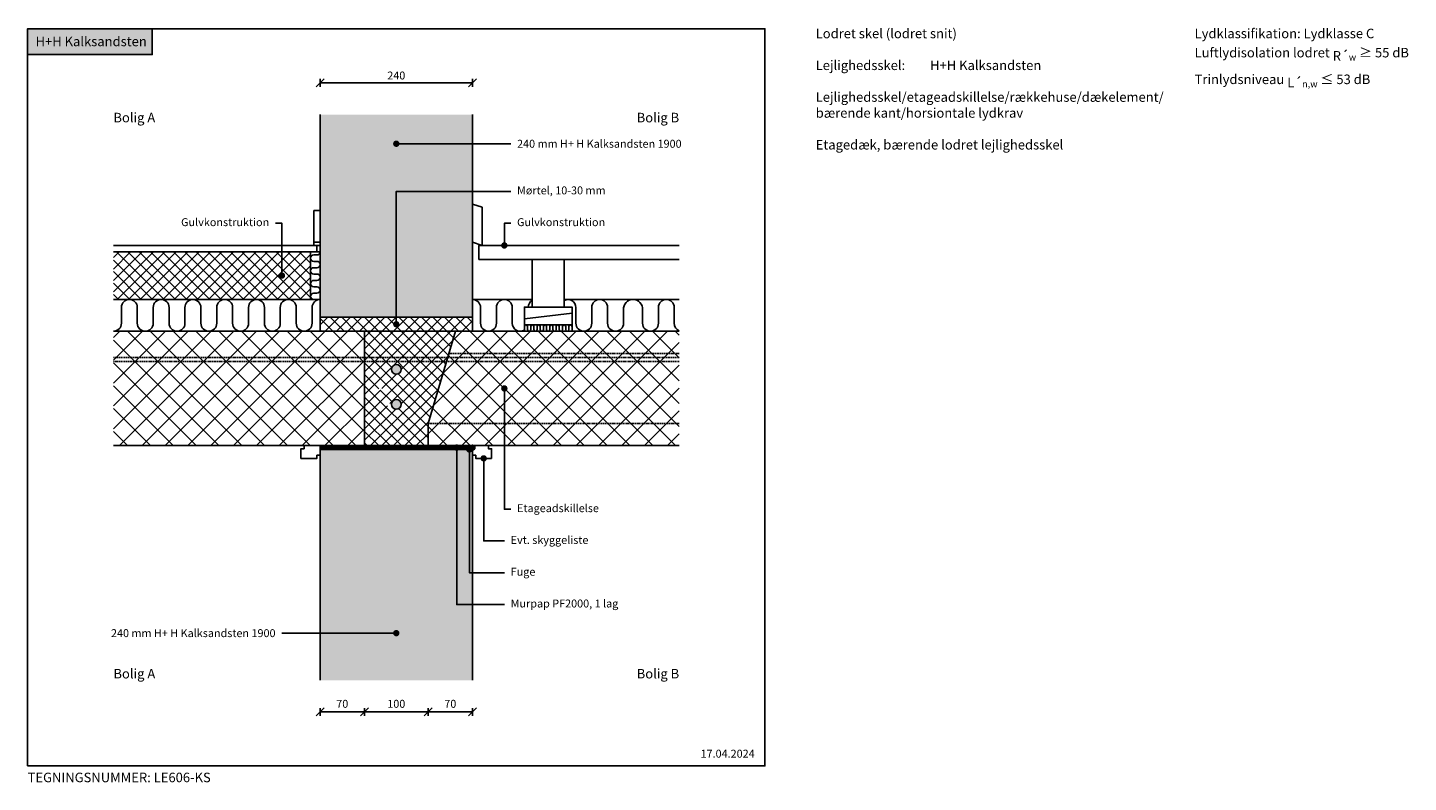
# Model space of a CAD drawing. Units: millimetres. Extents: x 4010 to 6183, y 2894 to 4082.
import ezdxf

# ---------------------------------------------------------------- set-up
doc = ezdxf.new("R2010")
doc.units = ezdxf.units.MM
doc.header["$LTSCALE"] = 7.5
doc.header["$MEASUREMENT"] = 0
doc.linetypes.add('DASHED2', pattern=[0.375, 0.25, -0.125])
for name, color, linetype in [('A09-H--', 3, 'Continuous'), ('A99---O', 8, 'Continuous'), ('A99--M-', 1, 'Continuous'), ('A99--S-', 1, 'Continuous'), ('A99--T-', 1, 'Continuous'), ('A99-A--', 1, 'Continuous'), ('A99-B--', 7, 'Continuous'), ('A99-I--', 30, 'Continuous'), ('A99-S--', 3, 'Continuous')]:
    doc.layers.add(name, color=color, linetype=linetype)
doc.layers.add('A99-T--', color=44, linetype='Continuous', lineweight=25)
doc.layers.add('H+H KS', color=7, linetype='Continuous', true_color=0x22505f)
doc.layers.add('H+H Lysgrå', color=7, linetype='Continuous', true_color=0xcdcfcb)
doc.styles.add('Arial', font='arial.ttf')
doc.styles.get("Standard").update_dxf_attribs({"font": 'arial.ttf'})
doc.dimstyles.new('ISO-25', dxfattribs={"dimtxt": 2.5, "dimasz": 2.5, "dimexe": 1.25, "dimexo": 0.625, "dimtad": 1, "dimtih": 1, "dimdec": 0, "dimdsep": 46, "dimtxsty": 'Standard', "dimblk": 'OBLIQUE', "dimcen": 2.5, "dimadec": 0, "dimazin": 0, "dimtfac": 1, "dimtdec": 0, "dimtmove": 0, "dimatfit": 3, "dimfxl": 1.25, "dimfxlon": 1, "dimtvp": 1, "dimtolj": 1, "dimtzin": 0, "dimarcsym": 0})
pattern_1 = [(45, (-30000, 44560), (-17.960512, 17.960512), []), (135, (-30000, 44560), (-17.960512, -17.960512), [])]
pattern_2 = [(45, (-30000, 44560), (-8.980256, 8.980256), []), (135, (-30000, 44560), (-8.980256, -8.980256), [])]

# ---------------------------------------------------------------- blocks, each defined once
blk = doc.blocks.new('_Oblique')
at = {"color": 0, "linetype": 'ByBlock', "lineweight": -2}
blk.add_line((-0.5, -0.5), (0.5, 0.5), dxfattribs=at)
blk = doc.blocks.new('*D24')
at = {"layer": 'A99--M-', "color": 0, "lineweight": -2, "transparency": 16777216}
for p, q in [((4470.1, 3988.8), (4470.1, 4001.2)), ((4710.1, 3988.8), (4710.1, 4001.2)), ((4470.1, 3995), (4710.1, 3995))]:
    blk.add_line(p, q, dxfattribs=at)
at = {"layer": 'Defpoints', "color": 0, "transparency": 16777216}
for p in [(4710.1, 3995), (4470.1, 3945), (4710.1, 3945)]:
    blk.add_point(p, dxfattribs=at)
at = {"layer": 'A99--M-', "color": 0, "lineweight": -2, "transparency": 16777216, "xscale": 12.5, "yscale": 12.5, "zscale": 12.5, "rotation": 180}
blk.add_blockref('_Oblique', (4470.1, 3995), dxfattribs=at)
at = {"layer": 'A99--M-', "color": 0, "lineweight": -2, "transparency": 16777216, "xscale": 12.5, "yscale": 12.5, "zscale": 12.5}
blk.add_blockref('_Oblique', (4710.1, 3995), dxfattribs=at)
at = {"layer": 'A99--M-', "color": 0, "transparency": 16777216, "insert": (4590.1, 4006.4), "char_height": 12.5, "attachment_point": 5, "style": 'Arial'}
blk.add_mtext('\\A1;240', dxfattribs=at)
blk = doc.blocks.new('*D25')
at = {"layer": 'A99--M-', "color": 0, "lineweight": -2, "transparency": 16777216}
for p, q in [((4470.1, 3011.2), (4470.1, 2998.7)), ((4470.1, 3005), (4540.1, 3005)), ((4540.1, 3011.2), (4540.1, 2998.7))]:
    blk.add_line(p, q, dxfattribs=at)
at = {"layer": 'Defpoints', "color": 0, "transparency": 16777216}
for p in [(4540.1, 3424), (4470.1, 3055), (4540.1, 3005)]:
    blk.add_point(p, dxfattribs=at)
at = {"layer": 'A99--M-', "color": 0, "lineweight": -2, "transparency": 16777216, "xscale": 12.5, "yscale": 12.5, "zscale": 12.5, "rotation": 180}
blk.add_blockref('_Oblique', (4470.1, 3005), dxfattribs=at)
at = {"layer": 'A99--M-', "color": 0, "lineweight": -2, "transparency": 16777216, "xscale": 12.5, "yscale": 12.5, "zscale": 12.5}
blk.add_blockref('_Oblique', (4540.1, 3005), dxfattribs=at)
at = {"layer": 'A99--M-', "color": 0, "transparency": 16777216, "insert": (4505.1, 3017.8), "char_height": 12.5, "attachment_point": 5, "style": 'Arial'}
blk.add_mtext('\\A1;70', dxfattribs=at)
blk = doc.blocks.new('*D26')
at = {"layer": 'A99--M-', "color": 0, "lineweight": -2, "transparency": 16777216}
for p, q in [((4540.1, 3011.2), (4540.1, 2998.7)), ((4540.1, 3005), (4640.1, 3005)), ((4640.1, 3011.2), (4640.1, 2998.7))]:
    blk.add_line(p, q, dxfattribs=at)
at = {"layer": 'Defpoints', "color": 0, "transparency": 16777216}
for p in [(4540.1, 3424), (4640.1, 3424), (4640.1, 3005)]:
    blk.add_point(p, dxfattribs=at)
at = {"layer": 'A99--M-', "color": 0, "lineweight": -2, "transparency": 16777216, "xscale": 12.5, "yscale": 12.5, "zscale": 12.5, "rotation": 180}
blk.add_blockref('_Oblique', (4540.1, 3005), dxfattribs=at)
at = {"layer": 'A99--M-', "color": 0, "lineweight": -2, "transparency": 16777216, "xscale": 12.5, "yscale": 12.5, "zscale": 12.5}
blk.add_blockref('_Oblique', (4640.1, 3005), dxfattribs=at)
at = {"layer": 'A99--M-', "color": 0, "transparency": 16777216, "insert": (4590.1, 3017.8), "char_height": 12.5, "attachment_point": 5, "style": 'Arial'}
blk.add_mtext('\\A1;100', dxfattribs=at)
blk = doc.blocks.new('*D27')
at = {"layer": 'A99--M-', "color": 0, "lineweight": -2, "transparency": 16777216}
for p, q in [((4640.1, 3011.2), (4640.1, 2998.7)), ((4710.1, 3005), (4640.1, 3005)), ((4710.1, 3011.2), (4710.1, 2998.7))]:
    blk.add_line(p, q, dxfattribs=at)
at = {"layer": 'Defpoints', "color": 0, "transparency": 16777216}
for p in [(4640.1, 3424), (4710.1, 3055), (4640.1, 3005)]:
    blk.add_point(p, dxfattribs=at)
at = {"layer": 'A99--M-', "color": 0, "lineweight": -2, "transparency": 16777216, "xscale": 12.5, "yscale": 12.5, "zscale": 12.5, "rotation": 180}
blk.add_blockref('_Oblique', (4640.1, 3005), dxfattribs=at)
at = {"layer": 'A99--M-', "color": 0, "lineweight": -2, "transparency": 16777216, "xscale": 12.5, "yscale": 12.5, "zscale": 12.5}
blk.add_blockref('_Oblique', (4710.1, 3005), dxfattribs=at)
at = {"layer": 'A99--M-', "color": 0, "transparency": 16777216, "insert": (4675.1, 3017.8), "char_height": 12.5, "attachment_point": 5, "style": 'Arial'}
blk.add_mtext('\\A1;70', dxfattribs=at)

msp = doc.modelspace()

# ---------------------------------------------------------------- hatches: boundary and pattern name
at = {"layer": 'A99--S-'}
h = msp.add_hatch(dxfattribs=at)
h.set_pattern_fill('ANSI37', color=256, scale=4, style=0)
h.set_pattern_definition(pattern_2)
h.paths.add_polyline_path([(4455.1, 3729), (4410.1, 3729), (4410.1, 3694, -0.414214), (4412.6, 3691.5, -1), (4407.6, 3691.5, -0.414214), (4410.1, 3694), (4410.1, 3729), (4145, 3729), (4145, 3654), (4455.1, 3654)])
h = msp.add_hatch(dxfattribs=at)
h.set_pattern_fill('ANSI37', color=256, scale=4, style=0)
h.set_pattern_definition(pattern_2)
h.paths.add_polyline_path([(4590.1, 3626), (4470.1, 3626), (4470.1, 3604), (4710.1, 3604), (4710.1, 3626), (4590.1, 3626), (4590.1, 3617.5, -0.414214), (4592.6, 3615, -1), (4587.6, 3615, -0.414214), (4590.1, 3617.5)])
h = msp.add_hatch(dxfattribs=at)
h.set_pattern_fill('ANSI37', color=256, scale=8, style=0)
h.set_pattern_definition(pattern_1)
h.paths.add_polyline_path([(4540.1, 3604), (4470.1, 3604), (4145.1, 3604), (4145, 3424), (4420.1, 3424), (4420.1, 3514), (4540.1, 3514)])
h.paths.add_polyline_path([(4540.1, 3514), (4420.1, 3514), (4420.1, 3424), (4520.1, 3424), (4520.1, 3491.5), (4540.1, 3491.5)], flags=17)
h.paths.add_polyline_path([(4540.1, 3491.5), (4520.1, 3491.5), (4520.1, 3424), (4540.1, 3424)], flags=16)
h = msp.add_hatch(dxfattribs=at)
h.set_pattern_fill('ANSI37', color=256, scale=4, style=0)
h.set_pattern_definition(pattern_2)
h.paths.add_polyline_path([(4683.4, 3604), (4540.1, 3604), (4540.1, 3566.5), (4672.2, 3566.5)])
h.paths.add_polyline_path([(4672.2, 3566.5), (4540.1, 3566.5), (4540.1, 3556.5), (4669.2, 3556.5)])
h.paths.add_polyline_path([(4669.2, 3556.5), (4540.1, 3556.5), (4540.1, 3514), (4562.6, 3514, -1), (4567.6, 3514, -1), (4562.6, 3514), (4540.1, 3514), (4540.1, 3489), (4575.1, 3489, -1), (4580.1, 3489, -1), (4575.1, 3489), (4540.1, 3489), (4540.1, 3424), (4640.1, 3424), (4640.1, 3459)])
h.paths.add_polyline_path([(4582.6, 3544, -1), (4597.6, 3544, -1)], flags=16)
h.paths.add_polyline_path([(4597.6, 3489, -1), (4582.6, 3489, -1)], flags=16)
h = msp.add_hatch(dxfattribs=at)
h.set_pattern_fill('ANSI37', color=256, scale=8, style=0)
h.set_pattern_definition(pattern_1)
h.paths.add_polyline_path([(4760.1, 3459), (4640.1, 3459), (4640.1, 3424), (4760.1, 3424)])
h.paths.add_polyline_path([(5035.2, 3459), (4760.1, 3459), (4760.1, 3424), (5035.2, 3424)])
h.paths.add_polyline_path([(5035.2, 3556.5), (4669.2, 3556.5), (4640.1, 3459), (4760.1, 3459), (4760.1, 3511.5, -0.414214), (4757.6, 3514, -1), (4762.6, 3514, -0.414214), (4760.1, 3511.5), (4760.1, 3459), (5035.2, 3459)])
h.paths.add_polyline_path([(5035.2, 3566.5), (4672.2, 3566.5), (4669.2, 3556.5), (5035.2, 3556.5)])
h.paths.add_polyline_path([(5035.2, 3569), (4673, 3569), (4672.2, 3566.5), (5035.2, 3566.5)])
h.paths.add_polyline_path([(5035.2, 3604), (4683.4, 3604), (4673, 3569), (5035.2, 3569)])
at = {"layer": 'A99-S--'}
h = msp.add_hatch(color=256, dxfattribs=at)
h.dxf.hatch_style = 1
h.paths.add_polyline_path([(4582.6, 3544, 1), (4597.6, 3544, 1)])
h.paths.add_polyline_path([(4597.6, 3489, 1), (4582.6, 3489, 1)])
at = {"layer": 'H+H KS'}
h = msp.add_hatch(color=256, dxfattribs=at)
h.dxf.hatch_style = 1
h.paths.add_polyline_path([(4206, 4080), (4010, 4080), (4010, 4039.2), (4206, 4039.2)])
at = {"layer": 'H+H Lysgrå'}
h = msp.add_hatch(color=256, dxfattribs=at)
h.dxf.hatch_style = 1
h.paths.add_polyline_path([(4710.1, 3899), (4592.6, 3899, -1), (4587.6, 3899, -1), (4592.6, 3899), (4710.1, 3899), (4710.1, 3945), (4470.1, 3945), (4470.1, 3626), (4590.1, 3626), (4590.1, 3824), (4710.1, 3824)])
h.paths.add_polyline_path([(4710.1, 3824), (4590.1, 3824), (4590.1, 3626), (4710.1, 3626)], flags=17)
h = msp.add_hatch(color=256, dxfattribs=at)
h.dxf.hatch_style = 1
h.paths.add_polyline_path([(4470.1, 3055), (4710.1, 3055), (4710.1, 3418), (4470.1, 3418)])

# ---------------------------------------------------------------- linework, layer by layer
at = {"layer": 'A09-H--'}
msp.add_lwpolyline([(4010, 2920), (5170, 2920), (5170, 4080), (4010, 4080)], close=True, dxfattribs=at)
at = {"layer": 'A99---O', "linetype": 'DASHED2'}
for p, q in [((5035.2, 3569), (4673, 3569)), ((5035.2, 3459), (4640.1, 3459))]:
    msp.add_line(p, q, dxfattribs=at)
at = {"layer": 'A99--S-'}
msp.add_line((4866.6, 3632.5), (4791.6, 3623.5), dxfattribs=at)
msp.add_lwpolyline([(4866.6, 3614), (4791.6, 3614), (4791.6, 3642), (4866.6, 3642)], close=True, dxfattribs=at)
at = {"layer": 'A99--T-', "const_width": 5}
for points in [[(4587.6, 3899, 1), (4592.6, 3899, 1)], [(4757.6, 3739, 1), (4762.6, 3739, 1)], [(4412.6, 3691.5, -1), (4407.6, 3691.5, -1)], [(4587.6, 3615, 1), (4592.6, 3615, 1)], [(4757.6, 3514, 1), (4762.6, 3514, 1)], [(4682.6, 3421, 1), (4687.6, 3421, 1)], [(4702.6, 3417.9, 1), (4707.6, 3417.9, 1)], [(4725.1, 3404, 1), (4730.1, 3404, 1)], [(4587.6, 3129, 1), (4592.6, 3129, 1)]]:
    msp.add_lwpolyline(points, format="xyb", close=True, dxfattribs=at)
at = {"layer": 'A99--T-'}
for points in [[(4770.1, 3899), (4590.1, 3899)], [(4770.1, 3824), (4590.1, 3824), (4590.1, 3615)], [(4400.1, 3774), (4410.1, 3774), (4410.1, 3691.5)], [(4770.1, 3774), (4760.1, 3774), (4760.1, 3739)], [(4770.1, 3324), (4760.1, 3324), (4760.1, 3514)], [(4760.1, 3174), (4685.1, 3174), (4685.1, 3421)], [(4760.1, 3224), (4705.1, 3224), (4705.1, 3417.9)], [(4760.1, 3274), (4727.6, 3274), (4727.6, 3404)], [(4590.1, 3129), (4410.1, 3129)]]:
    msp.add_lwpolyline(points, dxfattribs=at)
at = {"layer": 'A99-A--', "const_width": 4}
msp.add_lwpolyline([(4470.1, 3421), (4710.1, 3421)], dxfattribs=at)
at = {"layer": 'A99-A--', "const_width": 5}
msp.add_lwpolyline([(4712.6, 3420.9, -1), (4707.6, 3420.9, -1)], format="xyb", close=True, dxfattribs=at)
at = {"layer": 'A99-B--'}
for p, q in [((4640.1, 3459), (4683.4, 3604)), ((4640.1, 3459), (4683.4, 3604)), ((4683.4, 3604), (5035.2, 3604)), ((4640.1, 3424), (4640.1, 3459)), ((4640.1, 3424), (4640.1, 3456.1)), ((4540.1, 3424), (4640.1, 3424)), ((4640.1, 3424), (5035.2, 3424))]:
    msp.add_line(p, q, dxfattribs=at)
for points in [[(4710.1, 3945), (4710.1, 3626), (4470.1, 3626), (4470.1, 3945)], [(4145, 3654), (4455.1, 3654), (4455.1, 3729), (4145, 3729)], [(4145, 3604), (4540.1, 3604), (4540.1, 3424), (4145, 3424)], [(4710.1, 3055), (4710.1, 3418), (4470.1, 3418), (4470.1, 3055)]]:
    msp.add_lwpolyline(points, dxfattribs=at)
msp.add_lwpolyline([(4470.1, 3626), (4710.1, 3626), (4710.1, 3604), (4470.1, 3604)], close=True, dxfattribs=at)
at = {"layer": 'A99-I--'}
for p, q in [((4804.1, 3654), (4710.1, 3654)), ((5035.2, 3654), (4854.1, 3654))]:
    msp.add_line(p, q, dxfattribs=at)
for points in [[(4470.1, 3729), (4455.1, 3729), (4455.1, 3654), (4470.1, 3654)], [(4791.6, 3604), (4866.6, 3604), (4866.6, 3614), (4791.6, 3614)]]:
    msp.add_lwpolyline(points, close=True, dxfattribs=at)
for points in [[(4465.9, 3693.9, 0.040769), (4465.1, 3694), (4460.1, 3694, -1), (4460.1, 3704), (4465.1, 3704, 1), (4465.1, 3714), (4460.1, 3714, -1), (4460.1, 3724), (4465.1, 3724, 0.414214), (4470.1, 3729, 0.414214)], [(4465.9, 3704.1, -0.040769), (4465.1, 3704), (4460.1, 3704, 1), (4460.1, 3694), (4465.1, 3694, -1), (4465.1, 3684), (4460.1, 3684, 1), (4460.1, 3674), (4465.1, 3674, -1), (4465.1, 3664), (4460.1, 3664, 1), (4460.1, 3654), (4465.1, 3654)], [(4270.1, 3654, 0.414214), (4257.6, 3641.5), (4257.6, 3616.5, -1), (4232.6, 3616.5), (4232.6, 3641.5, 1), (4207.6, 3641.5), (4207.6, 3616.5, -1), (4182.6, 3616.5), (4182.6, 3641.5, 1), (4157.6, 3641.5), (4157.6, 3616.5, -0.414214), (4145.1, 3604, -0.414214)], [(4270.1, 3654, -0.414214), (4282.6, 3641.5), (4282.6, 3616.5, 1), (4307.6, 3616.5), (4307.6, 3641.5, -1), (4332.6, 3641.5), (4332.6, 3616.5, 1), (4357.6, 3616.5), (4357.6, 3641.5, -1), (4382.6, 3641.5), (4382.6, 3616.5, 1), (4407.6, 3616.5), (4407.6, 3641.5, -1), (4432.6, 3641.5), (4432.6, 3616.5, 1), (4457.6, 3616.5), (4457.6, 3641.5, -0.414214), (4470.1, 3654)], [(4791.6, 3605.8, -0.585127), (4772.6, 3616.5), (4772.6, 3641.5, 1), (4747.6, 3641.5), (4747.6, 3616.5, -1), (4722.6, 3616.5), (4722.6, 3641.5, 0.414214), (4710.1, 3654)], [(4804.1, 3652.5, 0.263381), (4797.6, 3642)], [(4962.6, 3654, 0.438367), (4947.6, 3637.9), (4947.6, 3616.5, -1), (4922.6, 3616.5), (4922.6, 3641.5, 1), (4897.6, 3641.5), (4897.6, 3616.5, -1), (4872.6, 3616.5), (4872.6, 3641.5, 0.569727), (4854.1, 3652.5, 0.569727)], [(4962.5, 3654, -0.438367), (4977.5, 3637.9), (4977.5, 3616.5, 1), (5002.5, 3616.5), (5002.5, 3641.5, -1), (5027.5, 3641.5), (5027.5, 3616.5, 0.304154), (5035.2, 3604.9, 0.304154)], [(4866.6, 3606.5), (4866.6, 3611.5, 1), (4861.6, 3611.5), (4861.6, 3606.5, -1), (4856.6, 3606.5), (4856.6, 3611.5, 1), (4851.6, 3611.5), (4851.6, 3606.5, -1), (4846.6, 3606.5), (4846.6, 3611.5, 1), (4841.6, 3611.5), (4841.6, 3606.5, -1), (4836.6, 3606.5), (4836.6, 3611.5, 1), (4831.6, 3611.5), (4831.6, 3606.5, -1), (4826.6, 3606.5), (4826.6, 3611.5, 1), (4821.6, 3611.5), (4821.6, 3606.5, -1), (4816.6, 3606.5), (4816.6, 3611.5, 1), (4811.6, 3611.5), (4811.6, 3606.5, -1), (4806.6, 3606.5), (4806.6, 3611.5, 1), (4801.6, 3611.5), (4801.6, 3606.5, -1), (4796.6, 3606.5), (4796.6, 3611.5, 1), (4791.6, 3611.5), (4791.6, 3606.5)]]:
    msp.add_lwpolyline(points, format="xyb", dxfattribs=at)
msp.add_lwpolyline([(4145, 3604), (4470.1, 3604), (4470.1, 3654), (4145, 3654)], dxfattribs=at)
at = {"layer": 'A99-S--', "linetype": 'DASHED2'}
for p, q in [((4145, 3562.5), (5035.2, 3562.5)), ((4145, 3556.5), (5035.2, 3556.5))]:
    msp.add_line(p, q, dxfattribs=at)
at = {"layer": 'A99-S--'}
for centre in [(4590.1, 3544), (4590.1, 3489)]:
    msp.add_circle(centre, 7.5, dxfattribs=at)
at = {"layer": 'A99-T--'}
for p, q in [((4460.1, 3739), (4460.1, 3794)), ((4460.1, 3794), (4470.1, 3794)), ((4145, 3739), (4460.1, 3739)), ((4460.1, 3744), (4470.1, 3744)), ((4460.1, 3739), (4470.1, 3739)), ((4465.1, 3739), (4465.1, 3729)), ((4455.1, 3729), (4470.1, 3729))]:
    msp.add_line(p, q, dxfattribs=at)
for points in [[(4725.1, 3739), (4725.1, 3799), (4710.1, 3804), (4710.1, 3744)], [(4804.1, 3642), (4854.1, 3642), (4854.1, 3717), (4804.1, 3717)]]:
    msp.add_lwpolyline(points, close=True, dxfattribs=at)
for points in [[(5035.2, 3717), (4720.1, 3717), (4720.1, 3739), (5035.2, 3739)], [(4440.1, 3404), (4440.1, 3419), (4445.1, 3419), (4445.1, 3424), (4470.1, 3424), (4470.1, 3409), (4465.1, 3409), (4465.1, 3404), (4440.1, 3404)], [(4740.1, 3404), (4740.1, 3419), (4735.1, 3419), (4735.1, 3424), (4710.1, 3424), (4710.1, 3409), (4715.1, 3409), (4715.1, 3404), (4740.1, 3404)]]:
    msp.add_lwpolyline(points, dxfattribs=at)
at = {"layer": 'H+H KS'}
msp.add_lwpolyline([(4010, 4039.2), (4206, 4039.2), (4206, 4080), (4010, 4080)], close=True, dxfattribs=at)

# ---------------------------------------------------------------- texts
at = {"layer": 'A09-H--', "char_height": 15, "width": 591.25, "attachment_point": 1, "style": 'Arial'}
for s, insert in [('Lodret skel (lodret snit)\\P\\PLejlighedsskel: ^IH+H Kalksandsten{\\H1.00002x;\\C1;\\c66046;\\P}\\PLejlighedsskel/etageadskillelse/rækkehuse/dækelement/\\Pbærende kant/horsiontale lydkrav\\P\\PEtagedæk, bærende lodret lejlighedsskel', (5250, 4080)), ('\\A1;{\\fArial|b1|i0|c0|p34;Lydklassifikation: Lydklasse C\\P}Luftlydisolation lodret {\\fArial|b0|i1|c0|p34;R}´{\\H0.7x;\\S^ w;} ≥ 55 dB\\PTrinlydsniveau {\\fArial|b0|i1|c0|p34;L}´{\\H0.7x;\\S^ n,w;} ≤ 53 dB\\P\\P\\P   ', (5846.2, 4080))]:
    msp.add_mtext(s, dxfattribs=dict(at, insert=insert))
at = {"layer": 'A99--T-', "style": 'Arial'}
for s, insert, char_height, width, attachment_point in [('{\\C0;\\c16777215;H+H Kalksandsten}', (4022.5, 4060), 15, 625.609, 4), ('\\pxql;Bolig A', (4145, 3947.7), 15, 314.843, 1), ('\\pxqr;Bolig B', (5035.2, 3947.7), 15, 310.223, 3), ('\\A1;240 mm H+ H Kalksandsten 1900', (4780.1, 3899), 12.5, 456.055, 4), ('Mørtel, 10-30 mm', (4780.1, 3824), 12.5, 427.58, 4), ('Gulvkonstruktion', (4390.1, 3774), 12.5, 375.609, 6), ('Gulvkonstruktion', (4780.1, 3774), 12.5, 375.609, 4), ('Etageadskillelse', (4780.1, 3324), 12.5, 456.055, 4), ('Evt. skyggeliste', (4770.1, 3274), 12.5, 456.055, 4), ('Fuge', (4770.1, 3224), 12.5, 456.055, 4), ('Murpap PF2000, 1 lag', (4770.1, 3174), 12.5, 456.055, 4), ('\\A1;240 mm H+ H Kalksandsten 1900', (4400.1, 3129), 12.5, 270.186, 6), ('\\pxql;Bolig A', (4300, 3057.7), 15, 310, 8), ('\\pxqr;Bolig B', (4880.1, 3057.7), 15, 310.223, 8), ('17.04.2024', (5068.8, 2937.7), 12.5, 375.609, 4), ('TEGNINGSNUMMER: LE606-KS', (4010, 2900), 15, 625.609, 4)]:
    msp.add_mtext(s, dxfattribs=dict(at, insert=insert, char_height=char_height, width=width, attachment_point=attachment_point))

# ---------------------------------------------------------------- dimensions: what is measured, and where the dimension line sits
at = {"layer": 'A99--M-'}
for base, p1, p2, override, picture, middle in [((4710.1, 3995), (4470.1, 3945), (4710.1, 3945), {"dimscale": 5, "dimgap": 1, "dimtoh": 1, "dimtxsty": 'Arial', "dimblk1": 'Oblique', "dimblk2": 'Oblique', "dimsah": 1}, '*D24', (4590.1, 4006.4)), ((4540.1, 3005), (4470.1, 3055), (4540.1, 3424), {"dimscale": 5, "dimtad": 0, "dimtih": 0, "dimtoh": 1, "dimtxsty": 'Arial', "dimblk1": 'Oblique', "dimblk2": 'Oblique', "dimsah": 1}, '*D25', (4505.1, 3017.8))]:
    dim = msp.add_linear_dim(base=base, p1=p1, p2=p2, dimstyle='ISO-25', override=override, dxfattribs=at)
    dim.commit()
    dim.dimension.update_dxf_attribs({"geometry": picture, "text_midpoint": middle})
dim = msp.add_linear_dim(base=(4640.1, 3005), p1=(4540.1, 3424), p2=(4640.1, 3424), dimstyle='ISO-25', override={"dimscale": 5, "dimtad": 0, "dimtih": 0, "dimtoh": 1, "dimtxsty": 'Arial', "dimblk1": 'Oblique', "dimblk2": 'Oblique', "dimsah": 1}, dxfattribs=at)
dim.commit()
dim.dimension.update_dxf_attribs({"geometry": '*D26', "text_midpoint": (4590.1, 3005), "dimtype": 160})
dim = msp.add_linear_dim(base=(4640.1, 3005), p1=(4710.1, 3055), p2=(4640.1, 3424), angle=180, dimstyle='ISO-25', override={"dimscale": 5, "dimtad": 0, "dimtih": 0, "dimtoh": 1, "dimtxsty": 'Arial', "dimblk1": 'Oblique', "dimblk2": 'Oblique', "dimsah": 1}, dxfattribs=at)
dim.commit()
dim.dimension.update_dxf_attribs({"geometry": '*D27', "text_midpoint": (4675.1, 3017.8)})

doc.saveas('drawing.dxf')
